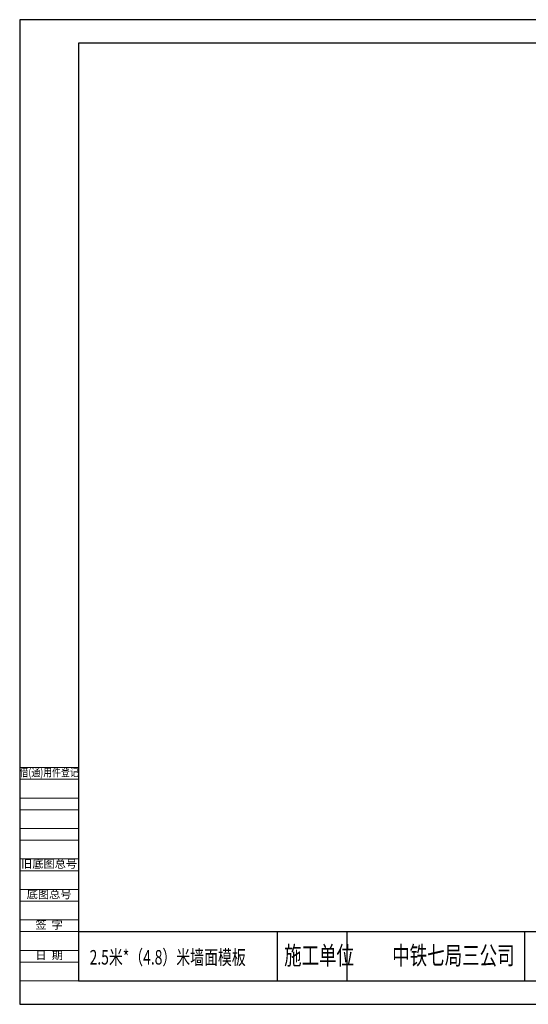
# Model space of a CAD drawing. Units: millimetres. Extents: x 85 to 49566, y 150 to 26265.
# Drawn here: x 19179 to 24428, y 16101 to 26265 of the extents above; entities that cross this region are included whole.
import ezdxf
from ezdxf.enums import TextEntityAlignment as Align

# ---------------------------------------------------------------- set-up
doc = ezdxf.new("R2010")
doc.units = ezdxf.units.MM
doc.header["$LTSCALE"] = 25
doc.layers.add('1', color=1, linetype='Continuous', lineweight=9)
doc.layers.add('border', color=7, linetype='Continuous')
doc.styles.add('hz', font='gbenor.shx', dxfattribs={"bigfont": 'gbcbig.shx'})
doc.styles.add('仿宋', font='tssdeng.shx', dxfattribs={"width": 0.7, "bigfont": 'tssdchn.shx'})

msp = doc.modelspace()

# ---------------------------------------------------------------- linework, layer by layer
for p, q in [((19785, 18545.2), (19785, 18394)), ((19785, 18394), (19785, 18242.8)), ((19785, 18242.8), (19785, 18091.6)), ((19785, 18091.6), (19785, 17940.4)), ((19785, 17940.4), (19785, 17789.2)), ((19785, 17789.2), (19785, 17638)), ((19785, 17638), (19785, 17486.8)), ((19785, 17486.8), (19785, 17335.6)), ((19785, 17335.6), (19785, 17184.4)), ((19785, 16851.2), (33312.8, 16851.2)), ((21836.4, 16851.2), (21836.4, 16343)), ((22554.1, 16851.2), (22554.1, 16343)), ((24388.1, 16851.2), (24388.1, 16343))]:
    msp.add_line(p, q)
at = {"layer": '1', "color": 1, "linetype": 'Continuous'}
for p, q in [((19785, 18545.2), (19180, 18545.2)), ((19180, 18424.2), (19785, 18424.2)), ((19785, 18230.6), (19180, 18230.6)), ((19785, 18230.6), (19180, 18230.6)), ((19180, 18109.6), (19785, 18109.6)), ((19785, 17916), (19180, 17916)), ((19180, 17795), (19785, 17795)), ((19785, 17601.4), (19180, 17601.4)), ((19180, 17480.4), (19785, 17480.4)), ((19785, 17286.8), (19180, 17286.8)), ((19180, 17165.8), (19785, 17165.8)), ((19785, 16972.2), (19180, 16972.2)), ((19180, 16851.2), (19785, 16851.2)), ((19785, 16657.6), (19180, 16657.6)), ((19180, 16536.6), (19785, 16536.6)), ((19785, 16343), (19180, 16343)), ((19785, 16343), (19180, 16343)), ((19785, 16343), (19180, 16343)), ((19785, 16343), (19180, 16343)), ((19785, 16343), (19180, 16343))]:
    msp.add_line(p, q, dxfattribs=at)
at = {"layer": 'border', "color": 1, "linetype": 'Continuous'}
msp.add_lwpolyline([(19180, 16101), (33554.8, 16101), (33554.8, 26265), (19180, 26265)], close=True, dxfattribs=at)
at = {"layer": 'border', "color": 7, "linetype": 'Continuous'}
msp.add_lwpolyline([(19785, 16343), (33312.8, 16343), (33312.8, 26023), (19785, 26023)], close=True, dxfattribs=at)

# ---------------------------------------------------------------- texts
at = {"color": 7, "linetype": 'Continuous', "style": 'hz', "width": 0.790251}
msp.add_text('借(通)用件登记', height=84.7, dxfattribs=at).set_placement((19482.5, 18484.7), align=Align.MIDDLE)
at = {"color": 7, "linetype": 'Continuous', "style": 'hz'}
for s, p in [('旧底图总号', (19482.5, 17540.9)), ('底图总号', (19482.5, 17226.3)), ('签  字', (19482.5, 16911.7)), ('日  期', (19482.5, 16597.1))]:
    msp.add_text(s, height=84.7, dxfattribs=at).set_placement(p, align=Align.MIDDLE)
at = {"style": '仿宋', "width": 0.7}
for s, height, p in [('2.5米*（4.8）米墙面模板', 150, (19900.9, 16511.1)), ('施工单位', 189.06, (21907.6, 16511.1)), ('中铁七局三公司', 189.06, (23022.8, 16511.1))]:
    msp.add_text(s, height=height, dxfattribs=at).set_placement(p)

doc.saveas('drawing.dxf')
